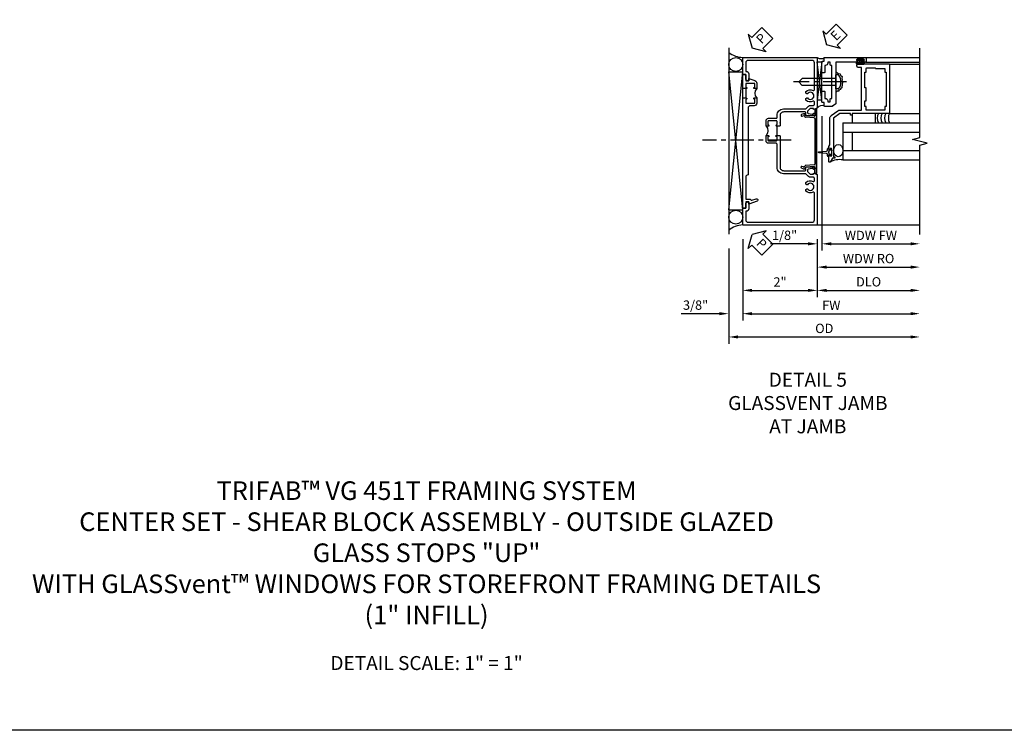
# Model space of a CAD drawing. Extents: x 0 to 96.8, y 0 to 64.5.
# Drawn here: x 23.7 to 50.1, y 0 to 19.1 of the extents above; entities that cross this region are included whole.
import ezdxf

# ---------------------------------------------------------------- set-up
doc = ezdxf.new("R2010")
doc.units = 0
doc.header["$LTSCALE"] = 0.5
doc.header["$MEASUREMENT"] = 0
doc.linetypes.add('CENTER', pattern=[2, 1.25, -0.25, 0.25, -0.25])
doc.layers.get('0').update_dxf_attribs({"color": 4, "linetype": 'CONTINUOUS'})
for name, color, linetype in [('CENTER', 1, 'CENTER'), ('DIME', 2, 'CONTINUOUS'), ('FORMAT', 7, 'CONTINUOUS'), ('TEXT', 3, 'CONTINUOUS')]:
    doc.layers.add(name, color=color, linetype=linetype)
doc.styles.get("Standard").update_dxf_attribs({"font": 'arial.ttf'})
doc.dimstyles.new('EXT_ON-OFF', dxfattribs={"dimscale": 2, "dimtxt": 0.125, "dimasz": 0.125, "dimexe": 0.09, "dimexo": 0.1875, "dimgap": 0.05, "dimtad": 3, "dimdec": 5, "dimzin": 3, "dimdsep": 46, "dimlunit": 5, "dimtxsty": 'Standard', "dimcen": 0, "dimse2": 1, "dimazin": 0, "dimtfac": 1, "dimtdec": 4, "dimtofl": 0, "dimtmove": 0, "dimatfit": 0, "dimfxl": 1, "dimfrac": 2, "dimtolj": 1, "dimtzin": 3, "dimarcsym": 0})
doc.dimstyles.new('EXT_ON-ON', dxfattribs={"dimscale": 2, "dimtxt": 0.125, "dimasz": 0.125, "dimexe": 0.09, "dimexo": 0.1875, "dimgap": 0.05, "dimtad": 3, "dimdec": 5, "dimzin": 3, "dimdsep": 46, "dimlunit": 5, "dimtxsty": 'Standard', "dimcen": 0, "dimazin": 0, "dimtfac": 1, "dimtdec": 4, "dimtofl": 0, "dimtmove": 0, "dimatfit": 0, "dimfxl": 1, "dimfrac": 2, "dimtolj": 1, "dimtzin": 3, "dimarcsym": 0})

# ---------------------------------------------------------------- blocks, each defined once
blk = doc.blocks.new('PSEAL2')
at = {"layer": 'TEXT', "color": 7}
for p, q in [((0.196, 0.338), (0, 0)), ((0.196, 0.21), (0.196, 0.338)), ((0.196, -0.338), (0, 0)), ((0.575, 0.21), (0.196, 0.21)), ((0.575, 0.21), (0.575, -0.21)), ((0.196, -0.21), (0.196, -0.338)), ((0.575, -0.21), (0.196, -0.21))]:
    blk.add_line(p, q, dxfattribs=at)
at = {"layer": 'TEXT', "color": 3}
blk.add_text('P', height=0.25, dxfattribs=at).set_placement((0.247, -0.116))
blk = doc.blocks.new('*D58')
at = {"layer": 'DIME', "color": 0, "lineweight": -2, "transparency": 16777216}
for p, q in [((-1, -3.125), (-1, -5.305)), ((-1.375, -3.375), (-1.375, -5.305)), ((-1.625, -5.125), (-2.653, -5.125)), ((-0.75, -5.125), (-0.5, -5.125))]:
    blk.add_line(p, q, dxfattribs=at)
at = {"layer": 'DIME', "color": 0, "transparency": 16777216}
for points in [[(-1.625, -5.083), (-1.625, -5.166), (-1.375, -5.125)], [(-0.75, -5.083), (-0.75, -5.166), (-1, -5.125)]]:
    blk.add_solid(points, dxfattribs=at)
at = {"layer": 'DIME', "color": 0, "transparency": 16777216, "insert": (-2.264, -4.895), "char_height": 0.25, "attachment_point": 5}
blk.add_mtext('\\A1;3/8"', dxfattribs=at)
blk = doc.blocks.new('*D62')
at = {"layer": 'DIME', "color": 0, "lineweight": -2, "transparency": 16777216}
for p, q in [((1, -3.125), (1, -4.68)), ((1.25, -4.5), (3.5, -4.5))]:
    blk.add_line(p, q, dxfattribs=at)
at = {"layer": 'DIME', "color": 0, "transparency": 16777216}
for points in [[(1.25, -4.458), (1.25, -4.541), (1, -4.5)], [(3.5, -4.458), (3.5, -4.541), (3.75, -4.5)]]:
    blk.add_solid(points, dxfattribs=at)
at = {"layer": 'DIME', "color": 0, "transparency": 16777216, "insert": (2.375, -4.27), "char_height": 0.25, "attachment_point": 5}
blk.add_mtext('\\A1;DLO', dxfattribs=at)
blk = doc.blocks.new('*D61')
at = {"layer": 'DIME', "color": 0, "lineweight": -2, "transparency": 16777216}
for p, q in [((-1, -3.125), (-1, -4.68)), ((1, -3.125), (1, -4.68)), ((-0.75, -4.5), (0.75, -4.5))]:
    blk.add_line(p, q, dxfattribs=at)
at = {"layer": 'DIME', "color": 0, "transparency": 16777216}
for points in [[(-0.75, -4.458), (-0.75, -4.541), (-1, -4.5)], [(0.75, -4.458), (0.75, -4.541), (1, -4.5)]]:
    blk.add_solid(points, dxfattribs=at)
at = {"layer": 'DIME', "color": 0, "transparency": 16777216, "insert": (0, -4.274), "char_height": 0.25, "attachment_point": 5}
blk.add_mtext('\\A1;2"', dxfattribs=at)
blk = doc.blocks.new('*D60')
at = {"layer": 'DIME', "color": 0, "lineweight": -2, "transparency": 16777216}
for p, q in [((-1, -3.125), (-1, -5.305)), ((-0.75, -5.125), (3.5, -5.125))]:
    blk.add_line(p, q, dxfattribs=at)
at = {"layer": 'DIME', "color": 0, "transparency": 16777216}
for points in [[(-0.75, -5.083), (-0.75, -5.166), (-1, -5.125)], [(3.5, -5.083), (3.5, -5.166), (3.75, -5.125)]]:
    blk.add_solid(points, dxfattribs=at)
at = {"layer": 'DIME', "color": 0, "transparency": 16777216, "insert": (1.375, -4.9), "char_height": 0.25, "attachment_point": 5}
blk.add_mtext('\\A1;FW', dxfattribs=at)
blk = doc.blocks.new('*D59')
at = {"layer": 'DIME', "color": 0, "lineweight": -2, "transparency": 16777216}
for p, q in [((-1.375, -3.375), (-1.375, -5.93)), ((-1.125, -5.75), (3.5, -5.75))]:
    blk.add_line(p, q, dxfattribs=at)
at = {"layer": 'DIME', "color": 0, "transparency": 16777216}
for points in [[(-1.125, -5.708), (-1.125, -5.791), (-1.375, -5.75)], [(3.5, -5.708), (3.5, -5.791), (3.75, -5.75)]]:
    blk.add_solid(points, dxfattribs=at)
at = {"layer": 'DIME', "color": 0, "transparency": 16777216, "insert": (1.187, -5.52), "char_height": 0.25, "attachment_point": 5}
blk.add_mtext('\\A1;OD', dxfattribs=at)
blk = doc.blocks.new('B469407')
for p, q in [((0.963, 0.356), (0.929, 0.345)), ((0.929, 0.345), (0.929, 0.175)), ((0.965, 0.352), (0.931, 0.34)), ((0.971, 0.347), (0.971, -1.375)), ((0.976, 0.347), (0.976, -1.375)), ((0.567, 0.189), (0.567, 0.17)), ((0.623, 0.225), (0.576, 0.203)), ((0.626, 0.174), (0.589, 0.157)), ((0.629, 0.226), (0.651, 0.226)), ((0.644, 0.17), (0.67, 0.139)), ((0.663, 0.221), (0.694, 0.184)), ((0.916, 0.113), (0.68, 0.134)), ((0.913, 0.16), (0.704, 0.179)), ((0.929, 0.098), (0.929, -1.126)), ((0.567, -1.217), (0.567, -1.198)), ((0.623, -1.253), (0.576, -1.231)), ((0.626, -1.202), (0.589, -1.185)), ((0.629, -1.254), (0.651, -1.254)), ((0.644, -1.198), (0.67, -1.167)), ((0.663, -1.249), (0.694, -1.212)), ((0.916, -1.141), (0.68, -1.162)), ((0.913, -1.188), (0.704, -1.207)), ((0.929, -1.373), (0.929, -1.203)), ((0.963, -1.384), (0.929, -1.373)), ((0.965, -1.38), (0.931, -1.368))]:
    blk.add_line(p, q)
for centre, radius, start, end in [((0.966, 0.347), 0.01, 0, 109), ((0.966, 0.347), 0.005, 0, 109), ((0.582, 0.189), 0.015, 115, 180), ((0.582, 0.17), 0.015, 180, 295), ((0.629, 0.211), 0.015, 90, 115), ((0.632, 0.161), 0.015, 40, 115), ((0.651, 0.211), 0.015, 40, 90), ((0.682, 0.149), 0.015, 220, 265), ((0.705, 0.194), 0.015, 220, 265), ((0.914, 0.175), 0.015, 265, 0), ((0.914, 0.098), 0.015, 360, 85), ((0.582, -1.198), 0.015, 65, 180), ((0.582, -1.217), 0.015, 180, 245), ((0.629, -1.239), 0.015, 245, 270), ((0.632, -1.189), 0.015, 245, 320), ((0.651, -1.239), 0.015, 270, 320), ((0.682, -1.177), 0.015, 95, 140), ((0.705, -1.222), 0.015, 95, 140), ((0.914, -1.203), 0.015, 360, 95), ((0.914, -1.126), 0.015, 275, 0), ((0.966, -1.375), 0.01, 251, 0), ((0.966, -1.375), 0.005, 251, 0)]:
    blk.add_arc(centre, radius, start, end)
blk = doc.blocks.new('B451TCG001')
blk.add_line((-0.08, 0.342), (-0.08, 0.092))
for points in [[(-0.31, 0.373, -0.414214), (-0.325, 0.388), (-0.325, 0.468, -0.414214), (-0.31, 0.483), (-0.095, 0.483, -0.414214), (-0.08, 0.468), (-0.08, 0.388, -0.419023), (-0.095, 0.373, 1.008231), (-0.096, 0.342), (-0.01, 0.342), (0, 0.352), (0, 1.187, -0.414214), (0.1, 1.288), (0.671, 1.288, -0.414214), (0.691, 1.268), (0.691, 1.226), (0.669, 1.226, 0.414214), (0.708, 1.187), (0.909, 1.187, 0.414214), (0.929, 1.207), (0.929, 1.236, 0.414214), (0.909, 1.256), (0.897, 1.256), (0.897, 1.227), (0.859, 1.227), (0.757, 1.25, -0.354119), (0.741, 1.269), (0.741, 1.311), (0.808, 1.378, -0.198912), (0.826, 1.385), (0.897, 1.385), (0.897, 1.356), (1, 1.392), (1, 2.75), (-1, 2.75), (-1, 2.295), (-0.92, 2.295), (-0.92, 2.187, 0.414214), (-0.858, 2.125), (-0.84, 2.125), (-0.84, 2.315, 0.414214), (-0.9, 2.375), (-0.92, 2.375), (-0.92, 2.61, -0.414214), (-0.86, 2.67), (0.86, 2.67, -0.414214), (0.92, 2.61), (0.92, 1.882, -0.568098), (0.89, 1.865, 0.339754), (0.692, 1.833), (0.692, 1.789), (0.721, 1.772, 0.386545), (0.735, 1.775, -3.127286), (0.735, 1.664, 0.386545), (0.721, 1.667), (0.692, 1.65), (0.692, 1.606, 0.339754), (0.89, 1.574, -0.568098), (0.92, 1.557), (0.92, 1.485, -0.414214), (0.9, 1.465), (0.826, 1.465, 0.19902), (0.752, 1.435), (0.692, 1.375, -0.19902), (0.674, 1.368), (0.09, 1.368, 0.414214), (-0.08, 1.198), (-0.08, 0.573, -0.414214), (-0.1, 0.553), (-0.305, 0.553, 0.414214), (-0.375, 0.483), (-0.375, 0.342), (-0.31, 0.342, 1), (-0.31, 0.373)], [(-0.92, -1.295), (-1, -1.295), (-1, -1.75), (1, -1.75), (1, -0.392), (0.897, -0.356), (0.897, -0.385), (0.826, -0.385, -0.198912), (0.808, -0.378), (0.741, -0.311), (0.741, -0.269, -0.354119), (0.757, -0.25), (0.859, -0.227), (0.897, -0.227), (0.897, -0.256), (0.909, -0.256, 0.414214), (0.929, -0.236), (0.929, -0.207, 0.414214), (0.909, -0.188), (0.708, -0.188, 0.414214), (0.669, -0.226), (0.691, -0.226), (0.691, -0.268, -0.414214), (0.671, -0.288), (0.1, -0.288, -0.414214), (0, -0.188), (0, 0.082), (-0.01, 0.092), (-0.096, 0.092, 1), (-0.096, 0.061), (-0.095, 0.061, -0.414214), (-0.08, 0.046), (-0.08, -0.034, -0.414214), (-0.095, -0.049), (-0.31, -0.049, -0.414214), (-0.325, -0.034), (-0.325, 0.046, -0.419023), (-0.31, 0.061, 1.008231), (-0.31, 0.092), (-0.375, 0.092), (-0.375, -0.049, 0.414214), (-0.305, -0.119), (-0.095, -0.119, -0.414214), (-0.08, -0.134), (-0.08, -0.198, 0.414214), (0.09, -0.368), (0.674, -0.368, -0.19902), (0.692, -0.375), (0.752, -0.435, 0.19902), (0.826, -0.465), (0.9, -0.465, -0.414214), (0.92, -0.485), (0.92, -0.557, -0.568098), (0.89, -0.574, 0.339754), (0.692, -0.606), (0.692, -0.65), (0.721, -0.667, 0.386545), (0.735, -0.664, -3.127286), (0.735, -0.775, 0.386545), (0.721, -0.772), (0.692, -0.789), (0.692, -0.833, 0.339754), (0.89, -0.865, -0.568098), (0.92, -0.882), (0.92, -1.61, -0.414214), (0.86, -1.67), (-0.86, -1.67, -0.414214), (-0.92, -1.61), (-0.92, -1.375), (-0.9, -1.375, 0.414214), (-0.84, -1.315), (-0.84, -1.125), (-0.858, -1.125, 0.414214), (-0.92, -1.187)]]:
    blk.add_lwpolyline(points, format="xyb", close=True)
blk.add_arc((-0.506, 0.217), 0.181, 316.3972, 43.6028)
blk = doc.blocks.new('B451T026')
blk.add_line((0.92, -0.914), (0.92, -0.664))
for points in [[(0.675, -0.538), (0.675, -0.618, 0.414214), (0.69, -0.633), (0.69, -0.633, -1), (0.69, -0.664), (0.625, -0.664), (0.625, -0.523, -0.414214), (0.695, -0.453), (0.795, -0.453, 0.414214), (0.858, -0.39), (0.858, 1.399, 0.414214), (0.92, 1.461), (0.92, 2.055), (0.799, 2.055, -0.315299), (0.78, 2.068), (0.779, 2.071, 0.414214), (0.753, 2.083), (0.641, 2.042, -1), (0.617, 2.108), (0.834, 2.187), (0.834, 2.125), (0.92, 2.125), (0.92, 2.295), (1, 2.295), (1, -0.654), (0.99, -0.664), (0.904, -0.664, -1.008231), (0.905, -0.633, 0.419023), (0.92, -0.618), (0.92, -0.538, 0.414214), (0.905, -0.523), (0.69, -0.523, 0.414214)], [(0.904, -0.945, -1), (0.904, -0.914), (0.99, -0.914), (1, -0.924), (1, -1.295), (0.92, -1.295), (0.92, -1.125), (0.834, -1.125), (0.834, -1.187), (0.671, -1.128, -0.315148), (0.625, -1.062), (0.625, -0.914), (0.69, -0.914, -1.008231), (0.69, -0.945, 0.419023), (0.675, -0.96), (0.675, -1.04, 0.414214), (0.69, -1.055), (0.905, -1.055, 0.414214), (0.92, -1.04), (0.92, -0.96, 0.414214), (0.905, -0.945)]]:
    blk.add_lwpolyline(points, format="xyb", close=True)
blk.add_arc((0.494, -0.789), 0.181, 316.3972, 43.6028)
blk = doc.blocks.new('*D64')
at = {"layer": 'DIME', "color": 0, "lineweight": -2, "transparency": 16777216}
for p, q in [((0.125, 2.928), (0.125, -0.68)), ((-0.25, -0.5), (-1.256, -0.5)), ((0, -0.375), (0, -0.68)), ((0.375, -0.5), (0.625, -0.5))]:
    blk.add_line(p, q, dxfattribs=at)
at = {"layer": 'DIME', "color": 0, "transparency": 16777216}
for points in [[(-0.25, -0.458), (-0.25, -0.542), (0, -0.5)], [(0.375, -0.458), (0.375, -0.542), (0.125, -0.5)]]:
    blk.add_solid(points, dxfattribs=at)
at = {"layer": 'DIME', "color": 0, "transparency": 16777216, "insert": (-0.878, -0.271), "char_height": 0.25, "attachment_point": 5}
blk.add_mtext('\\A1;1/8"', dxfattribs=at)
blk = doc.blocks.new('*D65')
at = {"layer": 'DIME', "color": 0, "lineweight": -2, "transparency": 16777216}
for p, q in [((0.125, 2.928), (0.125, -0.68)), ((0.375, -0.5), (2.5, -0.5))]:
    blk.add_line(p, q, dxfattribs=at)
at = {"layer": 'DIME', "color": 0, "transparency": 16777216}
for points in [[(0.375, -0.458), (0.375, -0.542), (0.125, -0.5)], [(2.5, -0.458), (2.5, -0.542), (2.75, -0.5)]]:
    blk.add_solid(points, dxfattribs=at)
at = {"layer": 'DIME', "color": 0, "transparency": 16777216, "insert": (1.437, -0.275), "char_height": 0.25, "attachment_point": 5}
blk.add_mtext('\\A1;WDW FW', dxfattribs=at)
blk = doc.blocks.new('*D66')
at = {"layer": 'DIME', "color": 0, "lineweight": -2, "transparency": 16777216}
for p, q in [((0, -0.375), (0, -1.305)), ((0.25, -1.125), (2.5, -1.125))]:
    blk.add_line(p, q, dxfattribs=at)
at = {"layer": 'DIME', "color": 0, "transparency": 16777216}
for points in [[(0.25, -1.083), (0.25, -1.167), (0, -1.125)], [(2.5, -1.083), (2.5, -1.167), (2.75, -1.125)]]:
    blk.add_solid(points, dxfattribs=at)
at = {"layer": 'DIME', "color": 0, "transparency": 16777216, "insert": (1.375, -0.896), "char_height": 0.25, "attachment_point": 5}
blk.add_mtext('\\A1;WDW RO', dxfattribs=at)
blk = doc.blocks.new('ESEAL2')
at = {"layer": 'TEXT', "color": 7}
for p, q in [((0.196, 0.338), (0, 0)), ((0.196, 0.21), (0.196, 0.338)), ((0.196, -0.338), (0, 0)), ((0.575, 0.21), (0.196, 0.21)), ((0.575, 0.21), (0.575, -0.21)), ((0.575, -0.21), (0.196, -0.21)), ((0.196, -0.21), (0.196, -0.338))]:
    blk.add_line(p, q, dxfattribs=at)
at = {"layer": 'TEXT', "color": 3}
blk.add_text('E', height=0.25, dxfattribs=at).set_placement((0.247, -0.116))
blk = doc.blocks.new('B028598')
for p, q in [((-0.057, 0.186), (0, 0.186)), ((0, 0.186), (0, -0.186)), ((0, 0.095), (0.905, 0.095)), ((1, 0), (0.905, 0.095)), ((-0.057, -0.186), (0, -0.186)), ((0, -0.095), (0.905, -0.095)), ((1, 0), (0.905, -0.095))]:
    blk.add_line(p, q)
for centre, radius, start, end in [((0.162, 0), 0.295, 142.702, 217.298), ((-0.057, 0.166), 0.02, 89.9999, 142.7021), ((-0.057, -0.166), 0.02, 217.2977, 270)]:
    blk.add_arc(centre, radius, start, end)
at = {"layer": 'CENTER'}
blk.add_line((-0.279, 0), (1.135, 0), dxfattribs=at)
blk = doc.blocks.new('B469002')
blk.add_lwpolyline([(2.362, 0.187), (2.104, 0.187), (2.094, 0.197), (2.084, 0.187), (1.516, 0.187, -0.237409), (1.504, 0.193), (1.44, 0.279, -0.160975), (1.438, 0.288), (1.438, 0.485, -0.414214), (1.453, 0.5), (1.538, 0.5), (1.538, 0.548, -0.414214), (1.553, 0.563), (1.834, 0.563, -0.414214), (1.849, 0.548), (1.849, 0.503, -0.414214), (1.834, 0.488), (1.653, 0.488), (1.653, 0.469, -0.414214), (1.593, 0.409), (1.563, 0.409), (1.563, 0.339), (1.638, 0.339, -0.414214), (1.653, 0.324), (1.653, 0.297), (2.535, 0.297), (2.535, 0.324, -0.414214), (2.55, 0.339), (2.625, 0.339), (2.625, 0.409), (2.595, 0.409, -0.414214), (2.535, 0.469), (2.535, 0.488), (2.353, 0.488, -0.414214), (2.338, 0.503), (2.338, 0.548, -0.414214), (2.353, 0.563), (2.635, 0.563, -0.414214), (2.65, 0.548), (2.65, 0.5), (2.735, 0.5, -0.414214), (2.75, 0.485), (2.75, -0.61, -0.414214), (2.735, -0.625), (2.64, -0.625, -0.414214), (2.625, -0.61), (2.625, -0.547, -1), (2.657, -0.547), (2.657, -0.553, 1), (2.701, -0.553), (2.701, -0.384, 1), (2.657, -0.384), (2.657, -0.39, -1), (2.625, -0.39), (2.625, 0.187)], format="xyb", close=True)
blk = doc.blocks.new('B469013')
for points in [[(1.25, -1.25), (1.25, -0.25), (1.2, -0.25), (1.2, -0.2), (1.25, -0.2), (1.25, 0.08), (1.124, 0.25), (0.081, 0.25), (0.081, 0.219), (0.05, 0.219), (0.05, 0.284), (-0.056, 0.347, -0.767327), (-0.048, 0.375), (0.128, 0.375, -1), (0.128, 0.343), (0.122, 0.343, 1), (0.122, 0.299), (0.291, 0.299, 1), (0.291, 0.343), (0.285, 0.343, -1), (0.285, 0.375), (0.362, 0.375), (0.405, 0.35), (1.116, 0.35, -0.237409), (1.189, 0.314), (1.322, 0.134, -0.160975), (1.34, 0.08), (1.34, -0.5), (2.485, -0.5), (2.485, -0.405, -0.414214), (2.515, -0.375), (2.545, -0.375, -0.414214), (2.575, -0.405), (2.575, -1.25)], [(2.45, -1.125), (2.36, -1.125), (2.36, -1.16), (1.43, -1.16), (1.43, -1.125), (1.34, -1.125), (1.34, -0.625), (1.43, -0.625), (1.43, -0.59), (1.587, -0.59), (1.587, -0.625), (1.937, -0.625), (1.937, -0.59), (2.36, -0.59), (2.36, -0.625), (2.45, -0.625, -0.414214), (2.475, -0.65), (2.475, -0.85, -0.414214), (2.45, -0.875), (2.45, -0.875)]]:
    blk.add_lwpolyline(points, format="xyb", close=True)
blk = doc.blocks.new('S469VJ02')
for p, q in [((1.2975, 4.500004), (2.749536, 4.500004)), ((-0.0005, 4.383295), (0.1245, 4.383295)), ((0.1245, 4.383295), (-0.0005, 3.351833)), ((0.1245, 3.351833), (-0.0005, 4.383295)), ((0.1245, 3.351833), (0.1245, 4.383295)), ((1.250536, 4.325004), (1.062536, 4.325004)), ((1.063536, 4.375004), (1.127036, 4.375004)), ((1.250536, 4.368004), (1.063536, 4.368004)), ((1.250536, 4.332004), (1.063536, 4.332004)), ((1.063536, 4.325004), (1.244571, 4.325004)), ((1.127036, 4.416409), (1.127036, 4.375004)), ((1.187036, 4.375004), (1.187036, 4.416409)), ((1.250536, 4.375004), (1.187036, 4.375004)), ((1.313536, 4.325), (1.235536, 4.325)), ((1.2975, 4.375004), (2.749536, 4.375004)), ((1.937428, 4.325004), (2.7495, 4.325004)), ((0.1245, 3.351833), (-0.0005, 3.351833)), ((1.937464, 3.000004), (2.749536, 3.000004)), ((0.687536, 2.75), (2.749536, 2.75)), ((0.687536, 2.75), (0.687536, 1.75)), ((0.687536, 2.5), (2.749536, 2.5)), ((0.937536, 2.5), (0.937536, 2)), ((0.687536, 2), (2.749536, 2)), ((0.687536, 1.75), (2.749536, 1.75))]:
    blk.add_line(p, q)
for points in [[(1.250786, 4.416409), (1.187036, 4.416409), (1.172036, 4.416409), (1.157036, 4.401409), (1.142036, 4.416409), (1.127036, 4.416409), (1.063286, 4.416409), (1.063286, 4.444409), (1.250786, 4.444409)], [(0.937536, 2.75), (1.562536, 2.75), (1.562536, 3), (0.937536, 3)], [(0.308461, 1.9715), (0.293461, 1.9565), (0.308461, 1.9415), (0.308461, 1.90366), (0.358461, 1.90366), (0.358461, 1.86275), (0.386461, 1.86275), (0.386461, 2.05025), (0.358461, 2.05025), (0.358461, 2.00934), (0.308461, 2.00934)]]:
    blk.add_lwpolyline(points, close=True)
blk.add_lwpolyline([(0.5005, 4.125045), (0.555755, 4.073266), (0.612986, 4.061811), (0.61871, 4.021719), (0.670218, 3.987354), (0.653049, 3.935807), (0.670218, 3.901442), (0.658772, 3.867077), (0.675942, 3.81553), (0.664495, 3.79262), (0.670218, 3.752528), (0.653049, 3.718164), (0.653049, 3.683799), (0.624433, 3.660889), (0.61871, 3.637979), (0.578647, 3.620797), (0.578647, 3.592159), (0.532862, 3.592159), (0.5005, 3.562752)])
blk.add_lwpolyline([(0.308497, 1.90366), (0.308497, 1.8315, -0.414213562), (0.268497, 1.8715), (0.268497, 1.901084, 0.397241247), (0.244954, 1.926041), (0.045645, 1.941524, -0.94470647), (0.045645, 1.971476), (0.244954, 1.986959, 0.397241247), (0.268497, 2.011916), (0.268497, 2.0415, -0.414213562), (0.308497, 2.0815), (0.308497, 2.00934)], format="xyb")
for centre, radius, start, end in [((0.095679, 4.664378), 0.194249, 240.3216532, 299.6783468), ((1.063536, 4.350004), 0.025, 90, 270), ((1.063536, 4.350004), 0.018, 90, 270), ((1.250536, 4.350004), 0.025, 270, 90), ((1.250536, 4.350004), 0.018, 270, 90), ((0.121669, 3.064541), 0.145448, 61.1468959, 147.1349351), ((1.854284, 2.875065), 0.250241, 150.0478045, 209.9852199), ((1.954284, 2.875065), 0.250241, 150.0478045, 209.9852199), ((2.054284, 2.875065), 0.250241, 150.0478045, 209.9852199), ((2.154284, 2.875065), 0.250241, 150.0478045, 209.9852199), ((0.592154, 1.253139), 0.505933, 79.1330961, 120.7508739)]:
    blk.add_arc(centre, radius, start, end)
blk.add_ellipse((0.5625, 2), major_axis=(0, 0.165681), ratio=0.754679449)
for name, p, rotation in [('B469002', (0.687536, 1.75032), 90), ('B469013', (0.6875, 1.75032), 90), ('B028598', (0.5005, 3.843932), 180)]:
    blk.add_blockref(name, p, dxfattribs=dict(rotation=rotation))
at = {"layer": 'TEXT', "rotation": 44.99999999999999}
blk.add_blockref('ESEAL2', (0.244914, 4.837296), dxfattribs=at)
at = {"layer": 'DIME'}
dim = blk.add_linear_dim(base=(-0.0005, -0.5), p1=(0.1245, 3.30286), p2=(-0.0005, -0.0005), dimstyle='EXT_ON-ON', override={"dimpost": '"'}, dxfattribs=at)
dim.commit()
dim.dimension.update_dxf_attribs({"geometry": '*D64', "text_midpoint": (-0.878041, -0.270737)})
for base, p1, text, picture, middle in [((2.749536, -0.5), (0.1245, 3.30286), 'WDW FW', '*D65', (1.437018, -0.274915)), ((2.749536, -1.125), (0.000036, 0), 'WDW RO', '*D66', (1.374786, -0.895651))]:
    dim = blk.add_linear_dim(base=base, p1=p1, p2=(2.749536, 1.75), text=text, dimstyle='EXT_ON-OFF', override={"dimpost": '"'}, dxfattribs=at)
    dim.commit()
    dim.dimension.update_dxf_attribs({"geometry": picture, "text_midpoint": middle})
blk = doc.blocks.new('S451TCJ02S469VJ02KCADS')
for p, q in [((-1.375, 2.004887), (-1.375, -2.995113)), ((-1.375, -2.339328), (-1.0005, 1.362899)), ((-1, -2.339328), (-1.375, 1.362899)), ((-1.375, 1.362899), (-1.0005, 1.362899)), ((-1, -2.339328), (-1, 1.362899)), ((-1.375, -2.339328), (-1.0005, -2.339328)), ((3.7495, -2.7495), (1, -2.7495))]:
    blk.add_line(p, q)
blk.add_lwpolyline([(3.7495, -2.999498), (3.7495, -0.599498), (3.9495, -0.549498), (3.5495, -0.449498), (3.7495, -0.399498), (3.7495, 2.000502)])
for centre in [(-1.1875, 1.561644), (-1.1875, -2.535617)]:
    blk.add_circle(centre, 0.1875)
for centre, radius, start, end in [((-0.970301, 2.427093), 0.677244, 233.30413, 267.4866181), ((-0.975836, -3.362241), 0.617672, 92.2420547, 130.2586668)]:
    blk.add_arc(centre, radius, start, end)
blk.add_point((0, 0))
at = {"layer": 'CENTER'}
blk.add_line((0.294738, -0.465881), (-2.080262, -0.465881), dxfattribs=at)
for name, p in [('S469VJ02', (1, -2.75)), ('B469407', (0, 0.013538))]:
    blk.add_blockref(name, p)
at = {"xscale": -1, "rotation": 180}
blk.add_blockref('B451TCG001', (0, 0), dxfattribs=at)
at = {"rotation": 180}
blk.add_blockref('B451T026', (0, 0), dxfattribs=at)
at = {"layer": 'TEXT'}
for p, rotation in [((-0.75004, 2.0005), 45), ((-0.75004, -2.9995), 315)]:
    blk.add_blockref('PSEAL2', p, dxfattribs=dict(at, rotation=rotation))
at = {"layer": 'DIME'}
for base, p2, picture, middle in [((-1.37504, -5.1245), (-1.37504, -2.9995), '*D58', (-2.264262, -4.895151)), ((1, -4.4995), (1, -2.7495), '*D61', (-0.00001, -4.273988))]:
    dim = blk.add_linear_dim(base=base, p1=(-1.00002, -2.7495), p2=p2, dimstyle='EXT_ON-ON', override={"dimpost": '"'}, dxfattribs=at)
    dim.commit()
    dim.dimension.update_dxf_attribs({"geometry": picture, "text_midpoint": middle})
for base, p1, text, picture, middle in [((3.7495, -5.7495), (-1.37504, -2.9995), 'OD', '*D59', (1.18723, -5.520151)), ((3.7495, -5.1245), (-1.00002, -2.7495), 'FW', '*D60', (1.37474, -4.8995)), ((3.7495, -4.4995), (1, -2.7495), 'DLO', '*D62', (2.37475, -4.270151))]:
    dim = blk.add_linear_dim(base=base, p1=p1, p2=(3.7495, -2.7495), text=text, dimstyle='EXT_ON-OFF', override={"dimpost": '"'}, dxfattribs=at)
    dim.commit()
    dim.dimension.update_dxf_attribs({"geometry": picture, "text_midpoint": middle})

msp = doc.modelspace()

# ---------------------------------------------------------------- linework, layer by layer
at = {"layer": 'FORMAT'}
msp.add_lwpolyline([(96.844621, 0), (0, 0), (0, 64.544692)], dxfattribs=at)

# ---------------------------------------------------------------- block references
msp.add_blockref('S451TCJ02S469VJ02KCADS', (44.07252, 16.305607))

# ---------------------------------------------------------------- texts
at = {"color": 2, "attachment_point": 2}
for s, insert, char_height, width in [('TRIFAB™ VG 451T FRAMING SYSTEM\\PCENTER SET - SHEAR BLOCK ASSEMBLY - OUTSIDE GLAZED\\PGLASS STOPS "UP"\\PWITH GLASSvent™ WINDOWS FOR STOREFRONT FRAMING DETAILS\\P(1" INFILL)', (34.596167, 6.681722), 0.5, 27.67052143), ('DETAIL SCALE: 1" = 1"', (34.596167, 1.992938), 0.375, 9.6875)]:
    msp.add_mtext(s, dxfattribs=dict(at, insert=insert, char_height=char_height, width=width))
at = {"layer": 'TEXT', "insert": (44.817846, 9.595438), "char_height": 0.375, "width": 11.23628128, "attachment_point": 2}
msp.add_mtext('DETAIL 5\\PGLASSVENT JAMB\\PAT JAMB\\P ', dxfattribs=at)

doc.saveas('drawing.dxf')
